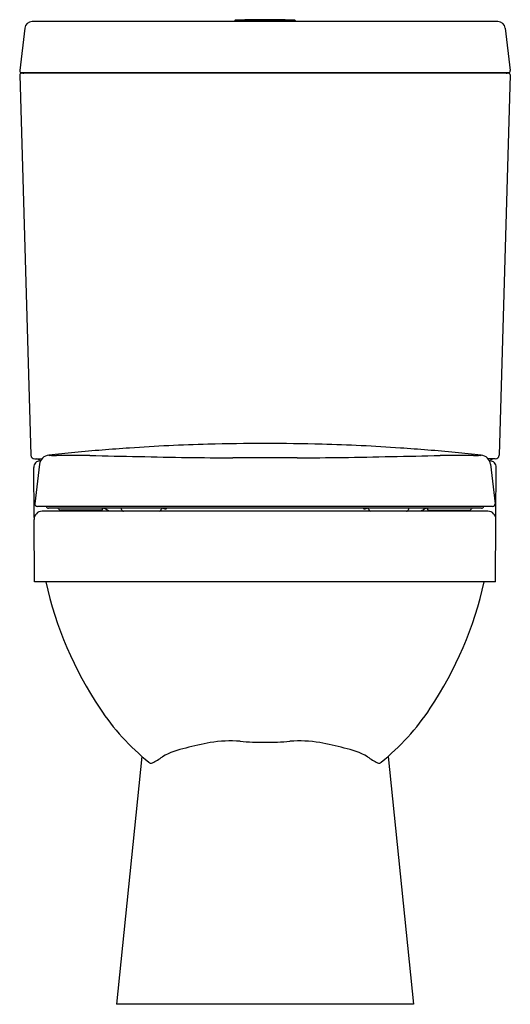
# Model space of a CAD drawing. Extents: x 6161.3 to 6176.6, y 312.1 to 342.9.
import ezdxf

# ---------------------------------------------------------------- set-up
doc = ezdxf.new("R2010")
doc.units = 0
doc.header["$LTSCALE"] = 0.64311
doc.layers.get('0').update_dxf_attribs({"color": 255, "linetype": 'CONTINUOUS'})
doc.layers.get('DEFPOINTS').update_dxf_attribs({"linetype": 'CONTINUOUS'})
doc.styles.get("Standard").update_dxf_attribs({"font": 'txt', "width": 0.8})

msp = doc.modelspace()

# ---------------------------------------------------------------- linework, layer by layer
for p, q in [((6176.192, 342.808), (6161.673, 342.808)), ((6167.988, 342.838), (6167.988, 342.808)), ((6169.868, 342.848), (6167.998, 342.848)), ((6169.543, 342.867), (6168.322, 342.867)), ((6169.878, 342.838), (6169.878, 342.808)), ((6161.439, 342.6), (6161.281, 341.279)), ((6176.427, 342.6), (6176.584, 341.279)), ((6161.284, 341.141), (6161.631, 329.264)), ((6176.531, 341.192), (6161.334, 341.192)), ((6176.524, 341.212), (6161.341, 341.212)), ((6176.581, 341.141), (6176.235, 329.264)), ((6161.75, 329.147), (6161.971, 329.147)), ((6161.917, 329.087), (6161.932, 329.087)), ((6169.935, 329.181), (6167.931, 329.181)), ((6176.115, 329.147), (6175.895, 329.147)), ((6175.948, 329.087), (6175.933, 329.087)), ((6161.735, 327.322), (6161.717, 328.885)), ((6161.902, 328.983), (6161.755, 327.75)), ((6175.964, 328.983), (6176.111, 327.75)), ((6176.13, 327.322), (6176.148, 328.885)), ((6176.032, 327.662), (6161.833, 327.662)), ((6175.687, 327.607), (6162.178, 327.607)), ((6163.818, 327.552), (6162.553, 327.552)), ((6174.048, 327.552), (6175.313, 327.552)), ((6161.741, 325.312), (6161.728, 327.261)), ((6175.887, 327.512), (6161.978, 327.512)), ((6176.124, 325.312), (6176.137, 327.261)), ((6176.124, 325.312), (6161.741, 325.312)), ((6165.089, 319.858), (6164.297, 312.118)), ((6172.776, 319.858), (6173.568, 312.118)), ((6173.568, 312.118), (6164.297, 312.118))]:
    msp.add_line(p, q)
for centre, radius, start, end in [((6161.673, 342.572), 0.236, 90, 173.2073), ((6167.998, 342.838), 0.01, 90, 180), ((6168.322, 342.848), 0.0197, 90.0451, 180), ((6169.543, 342.848), 0.0197, 360, 89.9549), ((6169.868, 342.838), 0.01, 360, 90), ((6176.192, 342.572), 0.236, 6.7927, 90), ((6161.341, 341.272), 0.06, 173.2073, 270), ((6161.334, 341.142), 0.05, 90, 181.6694), ((6161.38, 341.292), 0.1, 270, 306.8613), ((6176.485, 341.292), 0.1, 233.1387, 270), ((6176.524, 341.272), 0.06, 270, 6.7927), ((6176.531, 341.142), 0.05, 358.3306, 90), ((6168.976, 266.536), 63.097, 93.87856, 95.43717), ((6168.929, 267.232), 62.4, 91.63016, 93.87856), ((6169.49, 228.093), 101.54, 90.31478, 91.31863), ((6168.375, 228.093), 101.54, 88.68137, 89.68522), ((6168.936, 267.232), 62.4, 86.12144, 88.36984), ((6168.889, 266.536), 63.097, 84.56283, 86.12144), ((6161.75, 329.267), 0.12, 181.6694, 270), ((6161.917, 328.887), 0.2, 90, 180.6582), ((6161.811, 329.027), 0.12, 41.8248, 89.7248), ((6161.946, 329.147), 0.06, 221.8248, 257.9025), ((6162.224, 328.944), 0.325, 96.1963, 173.1995), ((6162.189, 329.264), 0.00198, 110.2792, 143.8891), ((6162.188, 329.265), 0.000541, 150.518, 232.3401), ((6162.191, 329.27), 0.00694, 235.1418, 258.1935), ((6162.195, 329.249), 0.018, 99.3195, 112.8317), ((6168.81, 268.277), 61.349, 95.43717, 96.19635), ((6162.223, 329.438), 0.178, 259.2549, 267.8679), ((6162.418, 335.862), 6.604, 268.2504, 270.1126), ((6162.576, 225.098), 104.16, 89.50827, 90.07954), ((6224.522, 3259.576), 2930.958, 268.806429, 268.866089), ((6175.589, 1385.288), 1056.135, 269.508042, 269.584531), ((6162.276, 1385.288), 1056.135, 270.415469, 270.491958), ((6113.343, 3259.576), 2930.958, 271.133911, 271.193571), ((6175.29, 225.098), 104.16, 89.92046, 90.49173), ((6169.055, 268.277), 61.349, 83.80365, 84.56283), ((6175.447, 335.862), 6.604, 269.8874, 271.7496), ((6175.642, 329.438), 0.178, 272.1321, 280.7451), ((6175.67, 329.249), 0.018, 67.1683, 80.6805), ((6175.674, 329.27), 0.00694, 281.8065, 304.8582), ((6175.642, 328.944), 0.325, 6.8005, 83.8037), ((6175.676, 329.264), 0.00198, 36.1109, 69.7208), ((6175.678, 329.265), 0.000541, 307.6599, 29.482), ((6175.92, 329.147), 0.06, 282.0975, 318.1752), ((6175.948, 328.887), 0.2, 359.3418, 90), ((6176.054, 329.027), 0.12, 90.2752, 138.1752), ((6176.115, 329.267), 0.12, 270, 358.3306), ((6161.833, 327.741), 0.079, 173.1995, 270), ((6162.18, 327.686), 0.0789, 197.5045, 268.5804), ((6162.401, 327.519), 0.118, 31.1973, 48.1149), ((6162.553, 327.611), 0.059, 211.1973, 270), ((6163.818, 327.611), 0.059, 270, 337.3447), ((6163.984, 327.541), 0.121, 147.2603, 157.3447), ((6163.055, 325.873), 1.932, 58.0469, 63.8169), ((6164.354, 327.566), 0.104, 1.7808, 23.0477), ((6164.517, 327.571), 0.059, 181.7808, 270), ((6165.634, 327.571), 0.059, 270, 346.2393), ((6165.775, 327.537), 0.0865, 125.8445, 166.2393), ((6165.845, 327.815), 0.229, 245.2208, 261.3722), ((6165.824, 327.688), 0.1, 262.413, 281.8816), ((6165.837, 327.625), 0.0363, 281.8584, 329.7554), ((6172.028, 327.625), 0.0363, 210.2446, 258.1416), ((6172.041, 327.688), 0.1, 258.1184, 277.587), ((6172.02, 327.815), 0.229, 278.6278, 294.7792), ((6172.09, 327.537), 0.0865, 13.7607, 54.1555), ((6172.232, 327.571), 0.059, 193.7607, 270), ((6173.349, 327.571), 0.059, 270, 358.2192), ((6173.511, 327.566), 0.104, 156.9523, 178.2192), ((6174.811, 325.873), 1.932, 116.1831, 121.9531), ((6173.881, 327.541), 0.121, 22.6553, 32.7397), ((6174.048, 327.611), 0.059, 202.6553, 270), ((6175.313, 327.611), 0.059, 270, 328.8027), ((6175.464, 327.519), 0.118, 131.8851, 148.8027), ((6175.685, 327.686), 0.0789, 271.4196, 342.4955), ((6176.032, 327.741), 0.079, 270, 6.8005), ((6161.978, 327.262), 0.25, 90, 180.3992), ((6175.887, 327.262), 0.25, 359.6008, 90), ((6173.551, 327.855), 11.735, 192.5133, 213.6141), ((6164.314, 327.855), 11.735, 326.3859, 347.4867), ((6170.1, 325.561), 7.591, 213.6141, 230.8556), ((6167.766, 325.561), 7.591, 309.1444, 326.3859), ((6170.317, 304.523), 16.064, 101.1028, 103.8909), ((6167.856, 316.618), 3.722, 85.391, 99.7819), ((6168.741, 326.267), 5.968, 264.3621, 271.841), ((6169.124, 326.267), 5.968, 268.159, 275.6379), ((6170.01, 316.618), 3.722, 80.2181, 94.609), ((6167.549, 304.523), 16.064, 76.1091, 78.8972), ((6163.61, 322.997), 3.803, 298.4131, 303.9787), ((6166.9, 317.857), 2.302, 101.0182, 120.3836), ((6170.965, 317.857), 2.302, 59.6164, 78.9818), ((6174.255, 322.997), 3.803, 236.0213, 241.5869), ((6165.391, 319.756), 0.117, 224.7412, 252.1554), ((6165.375, 319.754), 0.111, 259.6652, 293.8752), ((6172.491, 319.754), 0.111, 246.1248, 280.3348), ((6172.475, 319.756), 0.117, 287.8446, 315.2588)]:
    msp.add_arc(centre, radius, start, end)

# ---------------------------------------------------------------- texts
at = {"layer": 'DEFPOINTS'}
for tag, p, s in [('MODELNUMBER', (6168.933, 312.117), 'K-29078ID-S'), ('TRADENAME', (6168.933, 312.115), 'REACH/QUIET-CLOSE'), ('PRODUCT', (6168.933, 312.113), 'TOILET')]:
    msp.add_attdef(tag, p, s, height=0.001, dxfattribs=at)

doc.saveas('drawing.dxf')
